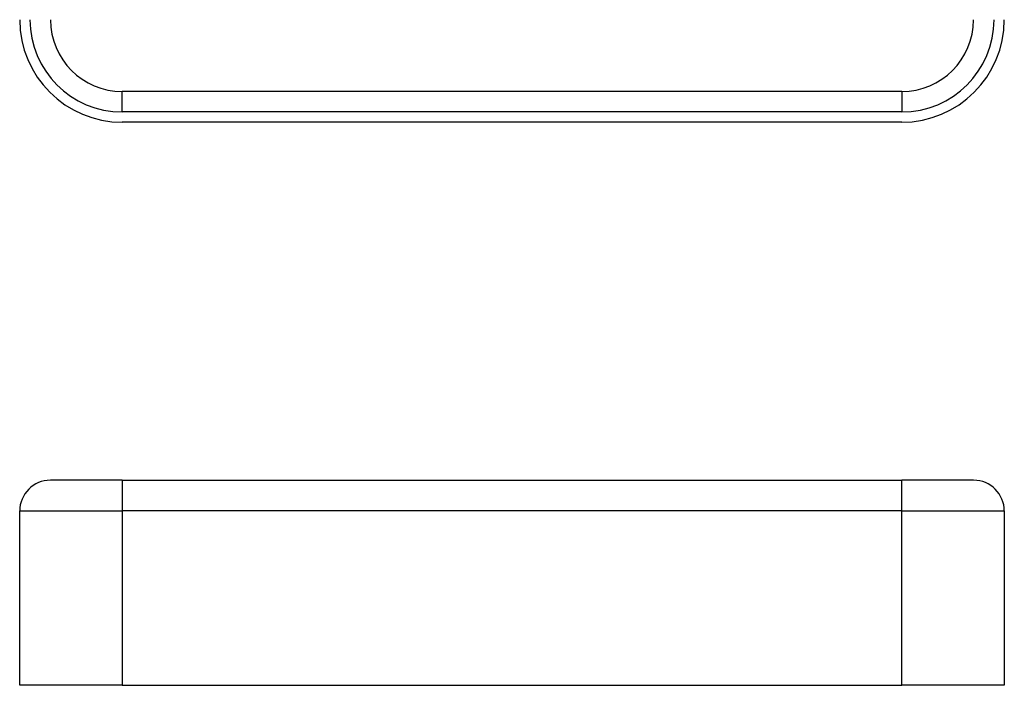
# Model space of a CAD drawing. Units: millimetres. Extents: x 10 to 584, y 10 to 410.
# Drawn here: x 209 to 305, y 240 to 305 of the extents above; entities that cross this region are included whole.
import ezdxf

# ---------------------------------------------------------------- set-up
doc = ezdxf.new("R2010")
doc.units = ezdxf.units.MM
doc.header["$LTSCALE"] = 2

msp = doc.modelspace()

# ---------------------------------------------------------------- linework, layer by layer
at = {"color": 7, "linetype": 'Continuous', "lineweight": 25}
for p, q in [((218.678, 295.511), (218.678, 297.511)), ((294.678, 297.511), (218.678, 297.511)), ((294.678, 297.511), (294.678, 295.511)), ((294.678, 295.511), (218.678, 295.511)), ((294.678, 294.511), (218.678, 294.511)), ((218.678, 259.597), (211.678, 259.597)), ((218.678, 259.597), (218.678, 256.597)), ((218.678, 259.597), (294.678, 259.597)), ((294.678, 256.597), (294.678, 259.597)), ((301.678, 259.597), (294.678, 259.597)), ((208.678, 256.597), (218.678, 256.597)), ((208.678, 239.597), (208.678, 256.597)), ((294.678, 256.597), (218.678, 256.597)), ((218.678, 256.597), (218.678, 239.597)), ((294.678, 239.597), (294.678, 256.597)), ((294.678, 256.597), (304.678, 256.597)), ((304.678, 256.597), (304.678, 239.597)), ((218.678, 239.597), (208.678, 239.597)), ((218.678, 239.597), (294.678, 239.597)), ((304.678, 239.597), (294.678, 239.597))]:
    msp.add_line(p, q, dxfattribs=at)
for centre, radius, start, end in [((218.678, 304.511), 10, 180, 270), ((218.678, 304.511), 9, 180, 270), ((218.678, 304.511), 7, 180, 270), ((294.678, 304.511), 9, 270, 0), ((294.678, 304.511), 10, 270, 0), ((294.678, 304.511), 7, 270, 0), ((211.678, 256.597), 3, 90, 180), ((301.678, 256.597), 3, 0, 90)]:
    msp.add_arc(centre, radius, start, end, dxfattribs=at)

doc.saveas('drawing.dxf')
